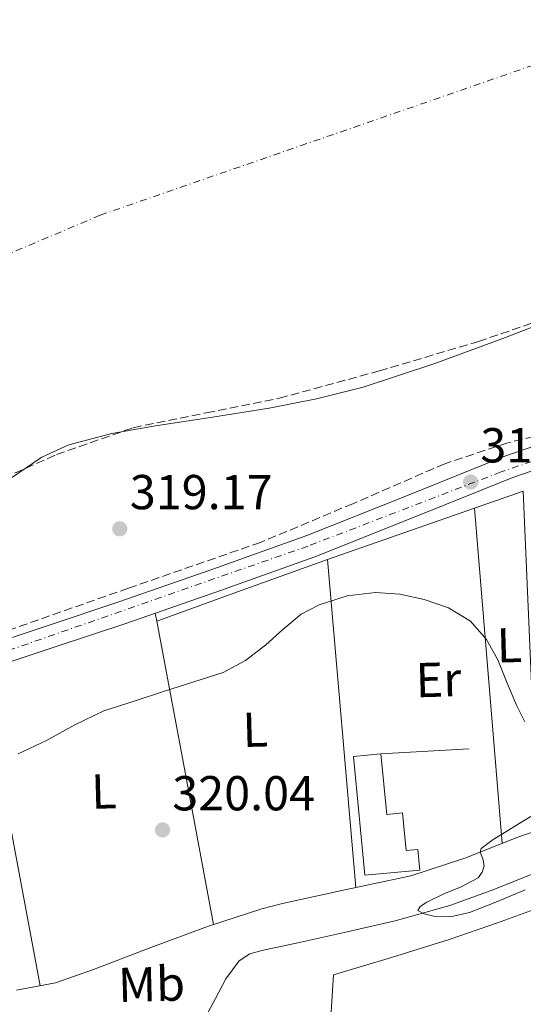
# Model space of a CAD drawing. Units: metres. Extents: x 573680 to 577132, y 4696435 to 4698785.
# Drawn here: x 574103 to 574206, y 4696708 to 4696909 of the extents above; entities that cross this region are included whole.
import ezdxf
from ezdxf.enums import TextEntityAlignment as Align

# ---------------------------------------------------------------- set-up
doc = ezdxf.new("R2010")
doc.units = ezdxf.units.M
doc.header["$MEASUREMENT"] = 0
doc.linetypes.add('DGN Style 3', pattern=[2.435890702152634, 1.739921930109024, -0.6959687720436097])
doc.linetypes.add('DGN Style 4', pattern=[2.7856150101045474, 1.391937544087219, -0.6959687720436097, 0.001739921930109024, -0.6959687720436097])
for name, color, linetype, lineweight in [('Acequia de obra', 4, 'Continuous', 0), ('Acequia sin especificar', 4, 'Continuous', 0), ('Balsa-alberca', 142, 'Continuous', 0), ('Cauce permanente', 151, 'Continuous', 13), ('Cauce permanente (área)', 142, 'Continuous', 13), ('Cota de punto acotado terreno', 7, 'Continuous', 0), ('Curva de nivel intermedia', 30, 'Continuous', 0), ('Edificio', 1, 'Continuous', 13), ('Eje cauce permanente (área)', 70, 'DGN Style 4', 0), ('Eje pista sin pavimentar', 7, 'DGN Style 4', 0), ('Etiqueta de uso rústico', 92, 'Continuous', 0), ('Línea  de muro-pared o tapia', 1, 'Continuous', 13), ('Línea de cambio de uso (parcela vista)', 92, 'Continuous', 0), ('Línea de pista sin pavimentar', 7, 'Continuous', 0), ('Pista sin pavimentar', 9, 'Continuous', 0), ('Punto acotado terreno (símbolo)', 7, 'Continuous', 0), ('Zona arbolada', 92, 'DGN Style 3', 0)]:
    doc.layers.add(name, color=color, linetype=linetype, lineweight=lineweight)
doc.styles.add('Style-Arial', font='arial.ttf')

# ---------------------------------------------------------------- blocks, each defined once
blk = doc.blocks.new('5PATER')
at = {"layer": 'Balsa-alberca', "linetype": 'Continuous', "lineweight": 0}
h = blk.add_hatch(color=51, dxfattribs=at)
edge = h.paths.add_edge_path()
edge.add_ellipse((0, 0), major_axis=(-0.1095731443231308, -0.1110710700762829), ratio=0.9994222409660317, start_angle=0, end_angle=360)

msp = doc.modelspace()

# ---------------------------------------------------------------- linework, layer by layer
at = {"layer": 'Acequia de obra', "color": 4, "linetype": 'Continuous', "lineweight": 0}
msp.add_polyline3d([(574102.0300000003, 4696710.810000001, 320.4499999999971), (574110, 4696712.32, 320.4499999999971), (574117.7800000003, 4696715.029999999, 320.4499999999971), (574129.4800000004, 4696719.560000001, 320.4499999999971), (574141.2000000002, 4696723.930000001, 320.4499999999971), (574152.1299999999, 4696727.439999999, 320.4499999999971), (574156.3399999999, 4696728.560000001, 320.4499999999971), (574169.4400000004, 4696731.369999999, 320.1999999999971), (574182.54, 4696734.17, 320.0099999999948), (574193.5499999998, 4696737.810000001, 319.9799999999959), (574204.3700000001, 4696742.100000001, 320.0099999999948), (574211.4699999997, 4696744.5, 320.0099999999948), (574218.5800000001, 4696746.9, 320.0099999999948), (574222.2599999999, 4696748.180000001, 320.0099999999948), (574225.9400000004, 4696749.460000001, 320.0099999999948), (574227.2999999998, 4696749.91, 320.0099999999948), (574228.6900000004, 4696750.300000001, 320.0099999999948), (574232.6100000005, 4696750.66, 320.0099999999948), (574236.5599999996, 4696750.359999999, 320.0099999999948), (574239.6399999997, 4696750.02, 320.0200000000041), (574242.6399999997, 4696749.34, 320.0099999999948), (574245.7699999996, 4696748.27, 319.8999999999942), (574248.9000000004, 4696747.199999999, 319.7700000000041)], dxfattribs=at)
at = {"layer": 'Acequia sin especificar', "color": 4, "linetype": 'Continuous', "lineweight": 0}
msp.add_polyline3d([(574134.1600000003, 4696690.380000001, 320.5200000000041), (574134.4800000004, 4696691.189999999, 320.5200000000041), (574137.04, 4696697.82, 320.5200000000041), (574139.7000000002, 4696703.550000001, 320.5200000000041), (574142.6699999999, 4696709.15, 320.5200000000041), (574144.75, 4696713.130000001, 320.3999999999942), (574147.4699999997, 4696716.83, 320.1999999999971), (574149.6600000003, 4696718.230000001, 320.0800000000018), (574152.1399999997, 4696718.939999999, 320.0099999999948), (574160.1200000001, 4696720.65, 320.0099999999948), (574168.0800000001, 4696722.390000001, 320.0099999999948), (574179.3799999999, 4696724.970000001, 320.0099999999948), (574190.54, 4696728.09, 320.0099999999948), (574198.9699999997, 4696731.199999999, 319.9100000000035), (574207.3099999996, 4696734.49, 319.8099999999977), (574215.7599999999, 4696737.850000001, 319.8099999999977), (574224.2100000001, 4696741.210000001, 319.8099999999977), (574231.9100000003, 4696743.92, 319.8099999999977), (574239.8200000003, 4696745.880000001, 319.8099999999977), (574248.9000000004, 4696747.199999999, 319.7700000000041)], dxfattribs=at)
at = {"layer": 'Cauce permanente', "color": 151, "linetype": 'Continuous', "lineweight": 13}
msp.add_polyline3d([(574354.4900000002, 4696889.33, 315.4700000000012), (574333.9400000004, 4696885.33, 315.4700000000012), (574317.9400000004, 4696881.42, 315.4700000000012), (574302.0099999999, 4696877.199999999, 315.4700000000012), (574285.0599999996, 4696873.130000001, 315.4700000000012), (574268.1500000004, 4696868.890000001, 315.4700000000012), (574252.0499999998, 4696863.550000001, 315.4700000000012), (574236.2100000001, 4696857.430000001, 315.4700000000012), (574219.0300000003, 4696850.779999999, 315.4700000000012), (574201.8499999996, 4696844.119999999, 315.4700000000012), (574187.4500000002, 4696838.82, 315.4700000000012), (574172.8499999996, 4696834.01, 315.4700000000012), (574163.2800000003, 4696831.600000001, 315.4700000000012), (574153.5899999999, 4696829.720000001, 315.4700000000012), (574142.0199999996, 4696827.859999999, 315.4700000000012), (574130.4199999999, 4696826.07, 315.4700000000012), (574121.4800000004, 4696824.49, 315.4700000000012), (574112.7300000004, 4696822.17, 315.4700000000012), (574107.1900000004, 4696819.67, 315.4700000000012), (574100.6100000005, 4696815.199999999, 315.4700000000012)], dxfattribs=at)
at = {"layer": 'Cauce permanente (área)', "color": 142, "linetype": 'Continuous', "lineweight": 13, "elevation": 315.4700000000006, "flags": 128}
msp.add_lwpolyline([(574100.6100000005, 4696815.199999999), (574107.1900000004, 4696819.67), (574112.7300000004, 4696822.17), (574121.4800000004, 4696824.49), (574130.4199999999, 4696826.07), (574142.0199999996, 4696827.859999999), (574153.5899999999, 4696829.720000001), (574163.2800000003, 4696831.600000001), (574172.8499999996, 4696834.01), (574187.4500000002, 4696838.82), (574201.8499999996, 4696844.119999999), (574219.0300000003, 4696850.779999999), (574236.2100000001, 4696857.430000001), (574252.0499999998, 4696863.550000001), (574268.1500000004, 4696868.890000001), (574285.0599999996, 4696873.130000001), (574302.0099999999, 4696877.199999999), (574317.9400000004, 4696881.42), (574333.9400000004, 4696885.33), (574354.4900000002, 4696889.33)], dxfattribs=at)
at = {"layer": 'Curva de nivel intermedia', "color": 30, "linetype": 'Continuous', "lineweight": 0, "elevation": 319.9999999999999, "flags": 128}
for points in [[(574102.3600000018, 4696759.12), (574108.1700000011, 4696761.810000001), (574113.9600000002, 4696765.029999999), (574119.8800000012, 4696767.859999999), (574126.0700000004, 4696769.859999999), (574132.2700000008, 4696771.859999998), (574138.2499999999, 4696773.789999999), (574144.2300000013, 4696775.73), (574148.7700000008, 4696778.17), (574152.9400000017, 4696781.330000001), (574156.440000002, 4696784.470000001), (574160.1700000003, 4696787.599999998), (574163.8300000015, 4696789.55), (574169.5300000012, 4696791.36), (574175.3400000005, 4696792.050000001), (574180.3099999994, 4696791.720000001), (574185.2900000016, 4696790.58), (574190.2500000015, 4696788.91), (574194.7599999999, 4696786.159999998), (574198.0200000008, 4696782.459999999), (574200.3299999998, 4696778.26), (574202.2099999996, 4696773.539999999), (574204.1699999998, 4696768.880000001), (574205.8000000016, 4696765.66)], [(574207.3700000006, 4696746.509999999), (574204.6500000004, 4696744.850000001), (574201.9300000002, 4696743.179999999), (574199.3799999999, 4696741.609999999), (574196.9400000012, 4696739.759999999), (574196.6799999997, 4696739.01), (574197.2400000008, 4696737.630000001), (574197.5500000014, 4696736.24), (574197.1500000014, 4696734.91), (574196.3300000011, 4696733.739999999), (574192.8399999997, 4696731.939999999), (574189.2900000003, 4696730.51), (574185.8300000002, 4696728.810000001), (574184.430000001, 4696727.939999999), (574184.0100000007, 4696727.119999998), (574185.2699999993, 4696726.399999999), (574187.2400000006, 4696725.970000001), (574190.940000002, 4696725.869999999), (574194.5400000007, 4696726.699999998), (574200.2500000016, 4696728.949999999), (574205.9000000021, 4696731.31)]]:
    msp.add_lwpolyline(points, dxfattribs=at)
at = {"layer": 'Edificio', "color": 1, "linetype": 'Continuous', "lineweight": 13, "elevation": 323.3300000000019, "flags": 128}
msp.add_lwpolyline([(574176.4400000004, 4696759.09), (574177.6200000001, 4696746.730000001), (574180.8600000005, 4696747.029999999), (574181.5899999999, 4696739.350000001), (574184, 4696739.58), (574184.4000000004, 4696735.369999999), (574173.1399999997, 4696734.300000001), (574170.8300000001, 4696758.550000001), (574176.4400000004, 4696759.09)], close=True, dxfattribs=at)
at = {"layer": 'Edificio', "color": 51, "linetype": 'Continuous', "lineweight": 13, "elevation": 323.3300000000019, "flags": 128}
msp.add_lwpolyline([(574176.4400000004, 4696759.09), (574177.6200000001, 4696746.730000001), (574180.8600000005, 4696747.029999999), (574181.5899999999, 4696739.350000001), (574184, 4696739.58), (574184.4000000004, 4696735.369999999), (574173.1399999997, 4696734.300000001), (574170.8300000001, 4696758.550000001), (574176.4400000004, 4696759.09)], dxfattribs=at)
at = {"layer": 'Eje cauce permanente (área)', "color": 70, "linetype": 'DGN Style 4', "lineweight": 0}
msp.add_polyline3d([(573701.7199999997, 4696656.680000001, 315.4700000000012), (573740.9299999997, 4696679.529999999, 315.4700000000012), (573812.2100000001, 4696729.350000001, 315.4700000000012), (573937.2400000002, 4696792.060000001, 315.4700000000012), (574119.0999999996, 4696869.100000001, 315.4700000000012), (574329.2999999998, 4696941.890000001, 315.4700000000012), (574502.2300000004, 4696968.74, 315.4700000000012), (574761.5199999996, 4696970.939999999, 315.4700000000012), (575037.7699999996, 4696955.029999999, 315.4700000000012), (575244.5099999999, 4696950.09, 315.25), (575527.7400000002, 4696968.15, 315.2599999999948), (575636.5, 4696956.640000001, 314.5500000000029), (575710.7199999997, 4696919.680000001, 313.3999999999942)], dxfattribs=at)
at = {"layer": 'Eje pista sin pavimentar', "color": 7, "linetype": 'DGN Style 4', "lineweight": 0}
msp.add_polyline3d([(574750.8587809708, 4696874.910172513, 318.4999999999999), (574735.9499999986, 4696877.020000001, 318.6499999999942), (574719.0700000006, 4696877.480000001, 318.7200000000012), (574692.5199999989, 4696876.219999999, 318.729999999996), (574630.7199999985, 4696873.38, 318.729999999996), (574554.1099999998, 4696866.399999999, 318.800000000003), (574498.1299999974, 4696863.880000001, 318.6600000000036), (574407.3299999977, 4696856.760000002, 318.7100000000063), (574357.4899999977, 4696851.370000003, 318.9100000000035), (574330.2099999995, 4696847.7, 318.979999999996), (574279.4299999984, 4696837.4, 319.050000000003), (574231.8399999992, 4696827.190000002, 319.0599999999976), (574200.969999999, 4696816.66, 319.2100000000065), (574161.5699999996, 4696801.520000001, 319.3000000000029), (574091.1999999994, 4696777.000000001, 319.2899999999937), (574061.4600000002, 4696766.38, 319.2299999999959), (574036.6200000007, 4696754.45, 319.1600000000035), (574006.4099999999, 4696742.180000001, 319.1000000000059), (573959.9800000008, 4696721.210000001, 319.4799999999959), (573936.3700000006, 4696713.41, 319.6999999999971), (573923.0899999992, 4696706.230000001, 320.0599999999978), (573900.6054145978, 4696692.383334467, 321.1196999999957)], dxfattribs=at)
at = {"layer": 'Línea  de muro-pared o tapia', "color": 1, "linetype": 'Continuous', "lineweight": 13, "extrusion": (0.1536334452356653, 0.009042279397641859, 0.988086535526274), "elevation": 131001.5906250752, "flags": 128}
msp.add_lwpolyline([(4654909.79888762, -838974.3653799647), (4654909.798887619, -838992.6240710458)], dxfattribs=at)
at = {"layer": 'Línea  de muro-pared o tapia', "color": 1, "linetype": 'Continuous', "lineweight": 13}
msp.add_polyline3d([(574171.3399999999, 4696731.77, 320.1699999999983), (574165.5199999996, 4696798.810000001, 320.2599999999948), (574195.54, 4696809.24, 320.2599999999948), (574201.1900000004, 4696740.84, 320)], dxfattribs=at)
at = {"layer": 'Línea de cambio de uso (parcela vista)', "color": 92, "linetype": 'Continuous', "lineweight": 0, "extrusion": (0.02195242940364091, 0.007712670936073806, 0.99972926612674), "elevation": 49150.10446813612, "flags": 128}
msp.add_lwpolyline([(4240943.862223733, -2098022.183478849), (4240943.862223733, -2098032.764586893)], dxfattribs=at)
at = {"layer": 'Línea de cambio de uso (parcela vista)', "color": 92, "linetype": 'Continuous', "lineweight": 0, "elevation": 320.0200000000041, "flags": 128}
msp.add_lwpolyline([(574205.5199999996, 4696812.75), (574205.5202000003, 4696812.746400001)], dxfattribs=at)
at = {"layer": 'Línea de cambio de uso (parcela vista)', "color": 92, "linetype": 'Continuous', "lineweight": 0, "extrusion": (-0.6901966306497482, -0.02970516983889176, 0.7230119044141513), "elevation": -535602.9574061591, "flags": 128}
msp.add_lwpolyline([(-4667778.550360871, 561012.418218361), (-4667743.892356376, 561012.4037431364), (-4667709.240307375, 561012.4037431364)], dxfattribs=at)
at = {"layer": 'Línea de cambio de uso (parcela vista)', "color": 92, "linetype": 'Continuous', "lineweight": 0, "extrusion": (-0.2641234409815977, 0.6843540016211322, 0.6796310825655223), "elevation": 3062840.146247986, "flags": 128}
msp.add_lwpolyline([(-2226747.824131748, -2837257.708098555), (-2226766.344458187, -2837257.108415436), (-2226784.873791273, -2837256.522228254)], dxfattribs=at)
at = {"layer": 'Línea de cambio de uso (parcela vista)', "color": 92, "linetype": 'Continuous', "lineweight": 0, "extrusion": (-0.003124783913880484, 0.01671139946066306, 0.9998554719826049), "elevation": 77015.17760665496, "flags": 128}
msp.add_lwpolyline([(-1427617.247639158, -4510589.65974931), (-1427617.247639158, -4510588.053964596)], dxfattribs=at)
at = {"layer": 'Línea de cambio de uso (parcela vista)', "color": 92, "linetype": 'Continuous', "lineweight": 0, "extrusion": (-0.01743292256671542, -0.006152791329389539, 0.9998291035820271), "elevation": -38587.78545197643, "flags": 128}
msp.add_lwpolyline([(-4237942.293380942, 2104229.791142332), (-4237942.293380942, 2104229.796551582)], dxfattribs=at)
at = {"layer": 'Línea de cambio de uso (parcela vista)', "color": 92, "linetype": 'Continuous', "lineweight": 0, "extrusion": (0.4084872625914098, 0.09209575979137763, 0.9081060110631498), "elevation": 667369.1969578165, "flags": 128}
msp.add_lwpolyline([(4455511.368107091, -1446535.0806417), (4455480.674056746, -1446533.832374099), (4455448.380903009, -1446532.542792113)], dxfattribs=at)
at = {"layer": 'Línea de cambio de uso (parcela vista)', "color": 92, "linetype": 'Continuous', "lineweight": 0, "extrusion": (-0.7531699892870516, -0.129090907471465, 0.6450352741095146), "elevation": -1038496.1190455, "flags": 128}
msp.add_lwpolyline([(-4532222.302173584, 877032.8167270381), (-4532254.952726369, 877032.0708029204), (-4532280.982434924, 877031.4688290708)], dxfattribs=at)
at = {"layer": 'Línea de cambio de uso (parcela vista)', "color": 92, "linetype": 'Continuous', "lineweight": 0}
msp.add_polyline3d([(574210, 4696728.09, 320.7100000000065), (574200.2199999997, 4696724.57, 320.9700000000012), (574190.4000000004, 4696721.16, 321.1600000000035), (574178.6200000001, 4696717.51, 321.1600000000035), (574166.79, 4696713.99, 321.0899999999965), (574165.8600000005, 4696699.939999999, 321.0899999999965), (574164.9299999997, 4696685.890000001, 321.0899999999965), (574174.9500000002, 4696679.050000001, 321.0599999999977), (574184.9600000001, 4696672.199999999, 321.0299999999988), (574195.2699999996, 4696664.34, 320.9700000000012), (574205.7000000002, 4696656.65, 320.8999999999942), (574218.0499999998, 4696649.372099999, 320.8742999999959)], dxfattribs=at)
at = {"layer": 'Línea de pista sin pavimentar', "color": 7, "linetype": 'Continuous', "lineweight": 0}
for points in [[(574094.0899999995, 4696780.57, 319.3000000000029), (574108.4899999985, 4696785.330000003, 319.3399999999965), (574122.8899999998, 4696790.11, 319.3699999999953), (574142.1200000013, 4696796.789999999, 319.3600000000007), (574161.2899999979, 4696803.670000004, 319.3000000000029), (574181.5199999985, 4696811.730000001, 319.2400000000054), (574201.729999999, 4696819.870000003, 319.1699999999984), (574218.7899999979, 4696825.770000001, 319.1000000000059), (574236.170000001, 4696830.550000002, 319.050000000003), (574251.4799999997, 4696833.969999999, 319.050000000003), (574266.8199999997, 4696837.270000001, 319.050000000003), (574286.0100000009, 4696841.370000003, 319.050000000003), (574305.2199999979, 4696845.34, 319.050000000003), (574326.0100000018, 4696848.980000001, 319), (574346.8900000006, 4696852.120000001, 318.9199999999982)], [(574095.5699999991, 4696776.180000001, 319.3000000000029), (574109.9499999981, 4696780.920000002, 319.3399999999965), (574124.3799999984, 4696785.710000002, 319.3699999999953), (574143.6700000003, 4696792.420000002, 319.3600000000007), (574162.9299999987, 4696799.330000003, 319.3000000000029), (574183.2399999974, 4696807.430000001, 319.2400000000054), (574203.3599999985, 4696815.52, 319.1699999999984), (574220.1600000004, 4696821.340000001, 319.1000000000059), (574230.44, 4696824.170000004, 319.070000000007)]]:
    msp.add_polyline3d(points, dxfattribs=at)
at = {"layer": 'Pista sin pavimentar', "color": 9, "linetype": 'Continuous', "lineweight": 0}
for points in [[(574094.0899999999, 4696780.57, 319.3000000000029), (574108.489999999, 4696785.330000001, 319.3399999999965), (574122.8900000004, 4696790.109999999, 319.3699999999953), (574142.1200000017, 4696796.789999999, 319.3600000000006), (574161.2899999984, 4696803.670000004, 319.3000000000029), (574181.519999999, 4696811.730000001, 319.2400000000052), (574201.7299999995, 4696819.870000001, 319.1699999999983), (574218.7899999984, 4696825.77, 319.1000000000058), (574236.1700000014, 4696830.550000001, 319.0500000000029), (574251.4800000002, 4696833.969999999, 319.0500000000029), (574266.8200000002, 4696837.27, 319.0500000000029), (574286.0100000015, 4696841.370000001, 319.0500000000029), (574305.2199999985, 4696845.34, 319.0500000000029), (574326.0100000025, 4696848.980000001, 319), (574346.8900000011, 4696852.12, 318.9199999999983)], [(574347.5700000006, 4696847.530000002, 318.9199999999983), (574326.760000001, 4696844.399999998, 319), (574306.0900000001, 4696840.780000002, 319.0500000000029), (574286.9600000015, 4696836.830000003, 319.0500000000029), (574267.8000000014, 4696832.739999999, 319.0500000000029), (574252.4800000016, 4696829.440000002, 319.0500000000029), (574251.5500000018, 4696829.23, 319.0500000000029), (574248.4200000025, 4696828.53, 319.0500000000029), (574237.289999999, 4696826.050000002, 319.0500000000029), (574234.6200000002, 4696825.32, 319.0500000000029), (574230.4400000004, 4696824.170000002, 319.070000000007), (574220.1600000008, 4696821.34, 319.1000000000058), (574203.3599999989, 4696815.52, 319.1699999999983), (574183.2399999979, 4696807.430000001, 319.2400000000052), (574162.9299999991, 4696799.330000003, 319.3000000000029), (574143.6700000007, 4696792.420000001, 319.3600000000006), (574124.3799999988, 4696785.710000001, 319.3699999999953), (574109.9499999986, 4696780.920000001, 319.3399999999965), (574095.5699999996, 4696776.180000001, 319.3000000000029)]]:
    msp.add_polyline3d(points, dxfattribs=at)
at = {"layer": 'Zona arbolada', "color": 92, "linetype": 'DGN Style 3', "lineweight": 0}
for points in [[(574094.9699999997, 4696813.41, 316.6399999999995), (574110.1799999997, 4696820.210000001, 316.6399999999995), (574125.8799999999, 4696825.699999999, 316.6399999999995), (574140.7999999998, 4696828.76, 316.6399999999995), (574155.7100000001, 4696831.720000001, 316.6399999999995), (574176.0899999999, 4696837.289999999, 316.6399999999995), (574196.3499999996, 4696843.300000001, 316.6399999999995), (574219, 4696851.050000001, 316.6399999999995), (574241.7300000004, 4696858.529999999, 316.6399999999995), (574261.8499999996, 4696864.180000001, 316.6399999999995), (574282.0499999998, 4696869.600000001, 316.6399999999995), (574307.5, 4696876.25, 316.6399999999995), (574332.9900000002, 4696882.779999999, 316.6399999999995), (574357.6299999999, 4696888.689999999, 316.6399999999995)], [(574094.9699999997, 4696813.41, 316.6399999999995), (574110.1799999997, 4696820.210000001, 316.6399999999995), (574125.8799999999, 4696825.699999999, 316.6399999999995), (574140.7999999998, 4696828.76, 316.6399999999995), (574155.7100000001, 4696831.720000001, 316.6399999999995), (574176.0899999999, 4696837.289999999, 316.6399999999995), (574196.3499999996, 4696843.300000001, 316.6399999999995), (574219, 4696851.050000001, 316.6399999999995), (574241.7300000004, 4696858.529999999, 316.6399999999995), (574261.8499999996, 4696864.180000001, 316.6399999999995), (574282.0499999998, 4696869.600000001, 316.6399999999995), (574307.5, 4696876.25, 316.6399999999995), (574332.9900000002, 4696882.779999999, 316.6399999999995), (574357.6299999999, 4696888.689999999, 316.6399999999995)], [(574601.4100000003, 4696876.380000001, 320.2299999999959), (574567.5499999998, 4696873.140000001, 320.3300000000018), (574533.6900000004, 4696869.980000001, 320.2299999999959), (574509.5700000003, 4696868.130000001, 320.1000000000058), (574485.4400000004, 4696866.27, 319.9700000000012), (574460.7000000002, 4696863.9, 319.9400000000023), (574435.9699999997, 4696861.539999999, 319.9100000000035), (574399.1299999999, 4696858.609999999, 319.8600000000006), (574362.2999999998, 4696855.58, 319.8500000000058), (574333.54, 4696851.52, 319.8500000000058), (574305.0199999996, 4696845.859999999, 319.8500000000058), (574275.6299999999, 4696839.42, 319.8500000000058), (574246.2699999996, 4696832.869999999, 319.8500000000058), (574224.2699999996, 4696827.960000001, 319.8500000000058), (574202.3600000005, 4696822.630000001, 319.8500000000058), (574189.4699999997, 4696818.34, 319.8500000000058), (574170.7199999997, 4696810.180000001, 319.8800000000047), (574151.8700000001, 4696802.279999999, 319.9100000000035), (574124.8799999999, 4696792.92, 319.9100000000035), (574097.9199999999, 4696783.460000001, 319.9100000000035)], [(574601.4100000003, 4696876.380000001, 320.2299999999959), (574567.5499999998, 4696873.140000001, 320.3300000000018), (574533.6900000004, 4696869.980000001, 320.2299999999959), (574509.5700000003, 4696868.130000001, 320.1000000000058), (574485.4400000004, 4696866.27, 319.9700000000012), (574460.7000000002, 4696863.9, 319.9400000000023), (574435.9699999997, 4696861.539999999, 319.9100000000035), (574399.1299999999, 4696858.609999999, 319.8600000000006), (574362.2999999998, 4696855.58, 319.8500000000058), (574333.54, 4696851.52, 319.8500000000058), (574305.0199999996, 4696845.859999999, 319.8500000000058), (574275.6299999999, 4696839.42, 319.8500000000058), (574246.2699999996, 4696832.869999999, 319.8500000000058), (574224.2699999996, 4696827.960000001, 319.8500000000058), (574202.3600000005, 4696822.630000001, 319.8500000000058), (574189.4699999997, 4696818.34, 319.8500000000058), (574170.7199999997, 4696810.180000001, 319.8800000000047), (574151.8700000001, 4696802.279999999, 319.9100000000035), (574124.8799999999, 4696792.92, 319.9100000000035), (574097.9199999999, 4696783.460000001, 319.9100000000035)]]:
    msp.add_polyline3d(points, dxfattribs=at)

# ---------------------------------------------------------------- block references
at = {"layer": 'Punto acotado terreno (símbolo)', "color": 7, "linetype": 'Continuous', "lineweight": 0, "xscale": 10, "yscale": 10, "zscale": 10}
for p in [(574194.760000002, 4696814.61, 319.3300000000018), (574123.1099999989, 4696805.050000001, 319.1699999999992), (574131.8500000006, 4696743.550000002, 320.0399999999936)]:
    msp.add_blockref('5PATER', p, dxfattribs=at)

# ---------------------------------------------------------------- texts
at = {"layer": 'Cota de punto acotado terreno', "color": 7, "linetype": 'Continuous', "lineweight": 0, "style": 'Style-Arial'}
for s, p in [('319.33', (574196.7499999995, 4696818.609999998, 319.3300000000018)), ('319.17', (574125.1600000013, 4696809.050000001, 319.1699999999983)), ('320.04', (574133.8299999991, 4696747.550000001, 320.0399999999936))]:
    msp.add_text(s, height=7.000000000000002, dxfattribs=at).set_placement(p)
at = {"layer": 'Etiqueta de uso rústico', "color": 92, "linetype": 'Continuous', "lineweight": 0, "style": 'Style-Arial'}
for s, p in [('L', (574202.6740907497, 4696781.289267675, 320)), ('Er', (574188.1966982298, 4696774.25119789, 319.9799999999959)), ('L', (574150.7640907497, 4696764.039267674, 319.9600000000065)), ('L', (574119.8640907506, 4696751.419267679, 320.0099999999948)), ('Mb', (574129.5915877628, 4696712.043919239, 320.9199999999983))]:
    msp.add_text(s, height=7.000000000000002, rotation=1.57267, dxfattribs=at).set_placement(p, align=Align.MIDDLE_CENTER)

doc.saveas('drawing.dxf')
